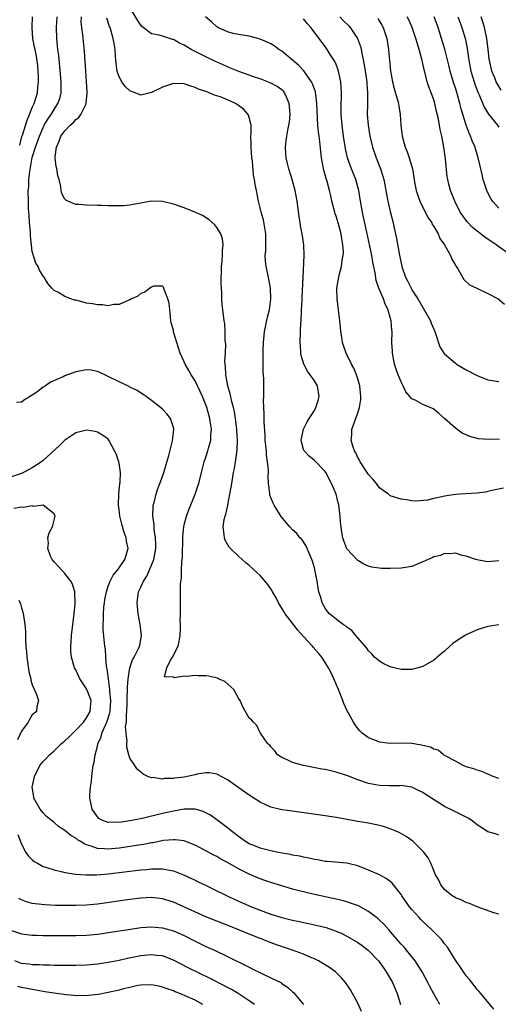
# Model space of a CAD drawing. Units: inches. Extents: x 2643000 to 2646000, y 1473000 to 1476000.
# Drawn here: x 2643735 to 2643823, y 1474073 to 1474254 of the extents above; entities that cross this region are included whole.
import ezdxf

# ---------------------------------------------------------------- set-up
doc = ezdxf.new("R2010")
doc.units = ezdxf.units.IN
doc.header["$MEASUREMENT"] = 0
doc.layers.add('LD26431473_2ft', color=78, linetype='Continuous')

msp = doc.modelspace()

# ---------------------------------------------------------------- linework, layer by layer
at = {"layer": 'LD26431473_2ft'}
for points, elevation in [([(2643823, 1474154.76), (2643821, 1474154.55), (2643820.64, 1474154.64), (2643819, 1474154.91), (2643818.79, 1474155), (2643817, 1474155.61), (2643816.26, 1474155.74), (2643815, 1474156.13), (2643813.99, 1474156.01), (2643813, 1474156.08), (2643812.27, 1474155.73), (2643811, 1474155.45), (2643810.71, 1474155.29), (2643809.97, 1474155), (2643809, 1474154.53), (2643808.25, 1474154.25), (2643807, 1474153.7), (2643805.46, 1474153.46), (2643805, 1474153.36), (2643803, 1474153.32), (2643801.35, 1474153.35), (2643799.58, 1474153.58), (2643799, 1474153.76), (2643798.13, 1474154.13), (2643797, 1474154.82), (2643796.82, 1474155), (2643795, 1474156.96), (2643794.41, 1474158.41), (2643794.25, 1474159), (2643794.04, 1474160.04), (2643793.84, 1474161.84), (2643793.76, 1474163), (2643793.5, 1474165), (2643793.42, 1474165.42), (2643793.01, 1474167.01), (2643792.18, 1474169), (2643791.12, 1474171), (2643791, 1474171.19), (2643789, 1474173.24), (2643788.04, 1474174.04), (2643787.1, 1474175), (2643787, 1474175.28), (2643786.65, 1474176.65), (2643786.59, 1474177), (2643786.97, 1474179.03), (2643787.66, 1474180.34), (2643788.04, 1474181), (2643789, 1474182.46), (2643789.3, 1474183), (2643789.7, 1474184.3), (2643789.91, 1474185), (2643789.55, 1474187), (2643789, 1474187.9), (2643788.25, 1474189), (2643787.71, 1474189.71), (2643787.03, 1474191), (2643786.58, 1474192.58), (2643786.52, 1474193), (2643786.42, 1474194.42), (2643786.41, 1474195), (2643786.45, 1474197), (2643786.51, 1474198.51), (2643786.55, 1474199), (2643786.62, 1474200.62), (2643786.66, 1474201), (2643786.74, 1474202.74), (2643786.78, 1474203.22), (2643786.91, 1474207), (2643787.1, 1474211), (2643787.06, 1474213), (2643786.78, 1474215), (2643786.47, 1474216.47), (2643786.4, 1474217), (2643786.19, 1474218.19), (2643785.82, 1474221), (2643785.45, 1474223), (2643784.92, 1474225), (2643784.3, 1474227), (2643784.04, 1474227.96), (2643783.79, 1474229), (2643783.75, 1474229.75), (2643783.65, 1474231), (2643783.83, 1474232.17), (2643783.94, 1474233), (2643784.11, 1474234.11), (2643784.32, 1474235), (2643784.41, 1474235.59), (2643784.51, 1474237), (2643784.43, 1474238.43), (2643784.38, 1474239), (2643783.84, 1474240.16), (2643783.52, 1474241), (2643783.29, 1474241.29), (2643783, 1474241.56), (2643782.16, 1474242.16), (2643781, 1474242.77), (2643780.85, 1474242.85), (2643779, 1474243.56), (2643778.17, 1474243.83), (2643777, 1474244.25), (2643775.1, 1474244.9), (2643773.56, 1474245.56), (2643773, 1474245.76), (2643772.16, 1474246.16), (2643770.78, 1474246.78), (2643769, 1474247.64), (2643766.28, 1474249), (2643765.46, 1474249.46), (2643765, 1474249.77), (2643764.13, 1474250.13), (2643763, 1474250.81), (2643762.84, 1474250.84), (2643761, 1474251.44), (2643760.39, 1474251.61), (2643759, 1474251.88), (2643757.22, 1474253.22), (2643757, 1474253.43), (2643756.37, 1474254.37), (2643755, 1474256.78)], 8664), ([(2643734.67, 1474231.33), (2643735.09, 1474232.91), (2643735.18, 1474233.18), (2643736.04, 1474235.96), (2643736.49, 1474237), (2643737, 1474238.26), (2643737.33, 1474239), (2643737.96, 1474241), (2643738.04, 1474242.04), (2643738.16, 1474243), (2643738.14, 1474243.86), (2643738.09, 1474245), (2643738, 1474246), (2643737.76, 1474247.76), (2643737.5, 1474249), (2643737.43, 1474249.43), (2643737.12, 1474251), (2643736.96, 1474253), (2643737.02, 1474255)], 8672), ([(2643823, 1474104.21), (2643822.42, 1474104.42), (2643821, 1474104.8), (2643820.72, 1474105), (2643819, 1474106.07), (2643817.84, 1474107), (2643817.33, 1474107.33), (2643816.02, 1474108.02), (2643814.65, 1474108.65), (2643813, 1474109.46), (2643810.6, 1474111), (2643809.59, 1474111.59), (2643809, 1474112.03), (2643808.33, 1474112.33), (2643807, 1474113.01), (2643805, 1474113.31), (2643804.71, 1474113.29), (2643802.72, 1474113.28), (2643801, 1474113.35), (2643799, 1474113.72), (2643797, 1474114.4), (2643795, 1474115.16), (2643793.6, 1474115.6), (2643793, 1474115.81), (2643792.02, 1474116.01), (2643791, 1474116.27), (2643790.37, 1474116.37), (2643786.99, 1474117), (2643785.43, 1474117.43), (2643785, 1474117.59), (2643783.89, 1474118.11), (2643783, 1474118.5), (2643782.18, 1474119), (2643781.74, 1474119.74), (2643781, 1474120.45), (2643780.78, 1474120.78), (2643780.45, 1474121), (2643779.04, 1474122.96), (2643779.04, 1474123.04), (2643779, 1474123.02), (2643778.38, 1474124.38), (2643777.78, 1474125), (2643777.43, 1474125.43), (2643777, 1474125.77), (2643775.84, 1474127.84), (2643775.3, 1474129), (2643775, 1474129.46), (2643774.13, 1474131), (2643772.48, 1474132.48), (2643771.33, 1474133), (2643771.12, 1474133.12), (2643769.5, 1474133.5), (2643769, 1474133.55), (2643767.56, 1474133.56), (2643767, 1474133.59), (2643765.42, 1474133.42), (2643765, 1474133.47), (2643763.16, 1474133.16), (2643763, 1474133.28), (2643761.35, 1474133.35), (2643761.78, 1474135), (2643762.46, 1474136.46), (2643762.84, 1474137), (2643763.86, 1474139), (2643764.1, 1474139.9), (2643764.28, 1474141), (2643764.32, 1474142.32), (2643764.32, 1474143), (2643764.28, 1474143.72), (2643764.29, 1474145), (2643764.35, 1474150.35), (2643764.39, 1474151), (2643764.49, 1474151.51), (2643764.52, 1474153), (2643764.58, 1474154.58), (2643764.65, 1474155), (2643764.69, 1474155.31), (2643764.76, 1474159.24), (2643764.92, 1474161), (2643765, 1474161.37), (2643765.42, 1474163), (2643765.86, 1474164.14), (2643767.02, 1474167), (2643767.52, 1474168.48), (2643767.67, 1474169), (2643768.17, 1474171), (2643768.71, 1474173), (2643769, 1474173.82), (2643769.38, 1474175), (2643769.49, 1474175.49), (2643769.91, 1474177), (2643769.94, 1474177.94), (2643770.03, 1474179), (2643769.87, 1474180.13), (2643769.74, 1474181), (2643769.17, 1474183), (2643769, 1474183.47), (2643768.37, 1474185), (2643767.96, 1474185.96), (2643767, 1474187.93), (2643766.3, 1474189), (2643765.84, 1474189.84), (2643765.15, 1474191), (2643765, 1474191.39), (2643764.28, 1474193), (2643763.63, 1474195), (2643763.05, 1474196.95), (2643763, 1474197.24), (2643762.61, 1474198.61), (2643762.53, 1474199), (2643762.41, 1474200.41), (2643762.35, 1474201), (2643762.25, 1474202.25), (2643762, 1474203), (2643761.28, 1474204.72), (2643761.19, 1474205.19), (2643761, 1474205.38), (2643759.34, 1474205.34), (2643759, 1474205.2), (2643758.68, 1474205), (2643757.74, 1474204.26), (2643757, 1474203.98), (2643756.47, 1474203.53), (2643755.26, 1474203), (2643755, 1474202.83), (2643754.79, 1474202.79), (2643753, 1474201.99), (2643752, 1474202), (2643751, 1474201.76), (2643749.92, 1474201.92), (2643749, 1474201.89), (2643748.09, 1474202.09), (2643747, 1474202.24), (2643746.38, 1474202.38), (2643745, 1474202.75), (2643744.78, 1474202.78), (2643744.11, 1474203), (2643743, 1474203.43), (2643741.8, 1474204.2), (2643741, 1474204.57), (2643740.59, 1474205), (2643739.84, 1474205.84), (2643739.18, 1474207), (2643739, 1474207.21), (2643738.3, 1474208.3), (2643738.06, 1474209), (2643737.62, 1474209.62), (2643737, 1474211.73), (2643736.64, 1474214.64), (2643736.67, 1474215), (2643736.65, 1474215.35), (2643736.5, 1474217), (2643736.42, 1474218.42), (2643736.32, 1474219.68), (2643736.28, 1474221), (2643736.26, 1474223), (2643736.33, 1474223.67), (2643736.37, 1474225), (2643736.52, 1474226.52), (2643737, 1474229.09), (2643737.6, 1474231), (2643738.3, 1474233), (2643739, 1474234.62), (2643739.2, 1474235), (2643739.85, 1474236.15), (2643740.46, 1474237), (2643741, 1474237.9), (2643741.73, 1474239), (2643742.05, 1474239.95), (2643742.31, 1474241), (2643742.31, 1474242.31), (2643742.33, 1474243), (2643741.86, 1474247.86), (2643741.73, 1474249), (2643741.67, 1474249.67), (2643741.52, 1474251), (2643741.46, 1474253), (2643741.6, 1474255)], 8670), ([(2643823, 1474114.65), (2643821.95, 1474115), (2643821, 1474115.45), (2643819.9, 1474115.9), (2643819, 1474116.18), (2643818.4, 1474116.4), (2643817, 1474116.77), (2643816.84, 1474116.84), (2643816.41, 1474117), (2643815, 1474117.8), (2643813.27, 1474118.73), (2643812.82, 1474119), (2643811.82, 1474119.82), (2643811, 1474120.01), (2643810.39, 1474120.39), (2643809, 1474120.7), (2643808.78, 1474120.78), (2643807, 1474121.05), (2643805, 1474121.13), (2643803, 1474121.08), (2643801, 1474121.3), (2643800.44, 1474121.56), (2643799, 1474122.12), (2643797.79, 1474123), (2643797.39, 1474123.39), (2643797, 1474123.86), (2643796.5, 1474124.5), (2643796.2, 1474125), (2643795, 1474127.23), (2643794.46, 1474128.46), (2643794.27, 1474129), (2643793.45, 1474131), (2643792.58, 1474133), (2643792.08, 1474134.08), (2643791.62, 1474135), (2643791, 1474136.03), (2643790.38, 1474137), (2643789.75, 1474137.75), (2643788.81, 1474138.8), (2643788.65, 1474139), (2643787, 1474140.77), (2643785.94, 1474141.94), (2643783.6, 1474145), (2643783.39, 1474145.39), (2643783, 1474146.01), (2643782.36, 1474147), (2643781.93, 1474147.93), (2643781.28, 1474149), (2643781.2, 1474149.2), (2643780.4, 1474150.4), (2643779, 1474152.01), (2643777, 1474153.91), (2643776.39, 1474154.39), (2643775, 1474155.63), (2643773.53, 1474157), (2643773.28, 1474157.28), (2643772.54, 1474158.54), (2643772.41, 1474159), (2643772.4, 1474159.6), (2643772.19, 1474161), (2643772.38, 1474162.38), (2643772.54, 1474163), (2643772.67, 1474163.33), (2643773.05, 1474164.95), (2643773.06, 1474165.06), (2643773.44, 1474167), (2643773.68, 1474168.32), (2643773.76, 1474169), (2643774.11, 1474171), (2643774.26, 1474171.74), (2643774.49, 1474173), (2643774.7, 1474174.7), (2643774.78, 1474175.22), (2643774.82, 1474177), (2643774.71, 1474178.71), (2643774.71, 1474179), (2643774.47, 1474181), (2643774.26, 1474182.26), (2643774.09, 1474183), (2643773.73, 1474184.27), (2643773.58, 1474185), (2643773.5, 1474185.5), (2643773.03, 1474187), (2643772.67, 1474189), (2643772.61, 1474190.61), (2643772.54, 1474191), (2643772.51, 1474191.49), (2643772.6, 1474193), (2643772.66, 1474194.66), (2643772.64, 1474195), (2643772.58, 1474195.42), (2643772.56, 1474197), (2643772.47, 1474198.47), (2643772.37, 1474199), (2643772.13, 1474201), (2643772, 1474202), (2643771.97, 1474203), (2643771.97, 1474204.03), (2643771.88, 1474205), (2643771.84, 1474205.84), (2643771.9, 1474209), (2643772.02, 1474210.02), (2643772.08, 1474211), (2643772.07, 1474211.93), (2643772.2, 1474213), (2643772.06, 1474214.06), (2643771.76, 1474215), (2643771, 1474216.16), (2643770.65, 1474216.65), (2643769.6, 1474217.6), (2643768.39, 1474218.39), (2643766.99, 1474218.99), (2643765, 1474219.77), (2643763, 1474220.46), (2643761, 1474220.95), (2643759, 1474221), (2643757.28, 1474220.72), (2643757, 1474220.66), (2643755.6, 1474220.4), (2643755, 1474220.3), (2643753.81, 1474220.19), (2643751.85, 1474220.15), (2643751, 1474220.19), (2643749.8, 1474220.2), (2643749, 1474220.24), (2643747, 1474220.26), (2643745.62, 1474220.38), (2643745, 1474220.4), (2643743.57, 1474221), (2643743.18, 1474221.18), (2643743, 1474221.42), (2643742.43, 1474222.43), (2643742.34, 1474223), (2643742.25, 1474223.75), (2643741.92, 1474225), (2643741.71, 1474225.71), (2643741.5, 1474227), (2643741.39, 1474227.39), (2643741.2, 1474229), (2643741.2, 1474229.2), (2643741.43, 1474231), (2643741.94, 1474232.06), (2643742.28, 1474233), (2643743, 1474233.99), (2643743.99, 1474235), (2643744.53, 1474235.47), (2643745, 1474236.06), (2643745.57, 1474236.43), (2643745.96, 1474237), (2643746.84, 1474238.84), (2643746.93, 1474239), (2643747, 1474239.72), (2643747.14, 1474240.86), (2643747.11, 1474241.11), (2643746.99, 1474243), (2643746.85, 1474245), (2643746.63, 1474248.63), (2643746.43, 1474250.43), (2643746.32, 1474251.68), (2643746.11, 1474253), (2643746.02, 1474254.02), (2643746.04, 1474255)], 8668), ([(2643823, 1474142.92), (2643821, 1474142.64), (2643819, 1474142.03), (2643817, 1474141.1), (2643816.83, 1474141), (2643815.7, 1474140.3), (2643814.52, 1474139.48), (2643813.97, 1474139), (2643813, 1474138.1), (2643811.67, 1474137), (2643811.32, 1474136.68), (2643811, 1474136.43), (2643809, 1474135.26), (2643807, 1474134.69), (2643806.7, 1474134.7), (2643805, 1474134.71), (2643803.7, 1474135), (2643803, 1474135.19), (2643801.78, 1474135.78), (2643801, 1474136.23), (2643800.1, 1474137), (2643799.58, 1474137.58), (2643799, 1474138.14), (2643798.65, 1474138.65), (2643796.65, 1474141), (2643795.88, 1474141.88), (2643795, 1474142.49), (2643794.74, 1474142.74), (2643794.33, 1474143), (2643793.59, 1474143.59), (2643793, 1474143.98), (2643791.81, 1474145), (2643791.42, 1474145.42), (2643791, 1474146), (2643790.43, 1474147), (2643790.23, 1474147.77), (2643789.85, 1474149), (2643789.7, 1474149.7), (2643789.51, 1474151), (2643789.17, 1474152.83), (2643789, 1474153.48), (2643788.65, 1474154.65), (2643788.53, 1474155), (2643788.16, 1474155.84), (2643787.47, 1474157.47), (2643787, 1474158.26), (2643786.67, 1474158.67), (2643786.35, 1474159), (2643785.75, 1474159.75), (2643785, 1474160.48), (2643784.49, 1474161), (2643783.78, 1474161.78), (2643782.89, 1474162.89), (2643781.58, 1474165), (2643781.39, 1474165.39), (2643780.82, 1474166.82), (2643780.78, 1474167), (2643780.78, 1474167.22), (2643780.56, 1474169), (2643780.47, 1474170.47), (2643780.52, 1474171), (2643780.54, 1474171.46), (2643780.37, 1474173), (2643780.19, 1474174.19), (2643780.15, 1474175), (2643779.96, 1474177), (2643779.92, 1474177.92), (2643779.73, 1474180.27), (2643779.72, 1474181), (2643779.75, 1474181.75), (2643779.67, 1474183), (2643779.64, 1474184.36), (2643779.69, 1474185), (2643779.71, 1474185.71), (2643779.69, 1474188.31), (2643779.59, 1474189.59), (2643779.59, 1474192.41), (2643779.57, 1474193), (2643779.57, 1474193.57), (2643779.6, 1474195), (2643779.76, 1474196.24), (2643779.83, 1474197), (2643780.37, 1474199.63), (2643780.7, 1474201), (2643780.98, 1474202.98), (2643780.92, 1474205), (2643780.62, 1474206.62), (2643780.53, 1474207), (2643780.1, 1474209), (2643779.98, 1474209.98), (2643779.95, 1474211), (2643780.06, 1474211.94), (2643780.06, 1474213), (2643780.03, 1474214.03), (2643780.05, 1474215), (2643779.6, 1474217.6), (2643779.17, 1474219), (2643779, 1474219.8), (2643778.7, 1474221), (2643778.33, 1474223), (2643778.09, 1474224.09), (2643777.99, 1474225), (2643777.8, 1474225.8), (2643777.57, 1474228.43), (2643777.48, 1474229), (2643777.34, 1474231), (2643777.35, 1474231.35), (2643777.31, 1474233), (2643777.35, 1474233.35), (2643777.32, 1474235), (2643777, 1474236.43), (2643776.82, 1474237), (2643775.96, 1474237.96), (2643775, 1474238.67), (2643774.49, 1474239), (2643773, 1474239.68), (2643771.81, 1474240.19), (2643771, 1474240.46), (2643770.56, 1474240.56), (2643769.63, 1474241), (2643769.16, 1474241.16), (2643769, 1474241.24), (2643767.66, 1474241.66), (2643767, 1474242), (2643766.21, 1474242.21), (2643765, 1474242.67), (2643763, 1474242.73), (2643761, 1474242.02), (2643759, 1474241.03), (2643757, 1474240.55), (2643755.96, 1474241), (2643755.26, 1474241.26), (2643755, 1474241.38), (2643754.13, 1474242.13), (2643753.48, 1474243), (2643753, 1474243.95), (2643752.66, 1474245), (2643752.44, 1474246.44), (2643752.36, 1474247.64), (2643752.25, 1474249), (2643752.06, 1474250.06), (2643751.92, 1474251), (2643751.33, 1474253), (2643751.23, 1474253.23), (2643750.72, 1474254.72)], 8666), ([(2643823.87, 1474168.13), (2643821.7, 1474167.7), (2643821, 1474167.5), (2643820.58, 1474167.42), (2643819, 1474167.24), (2643816.89, 1474167.11), (2643815, 1474166.96), (2643813, 1474166.68), (2643812.51, 1474166.51), (2643811, 1474166.22), (2643809.89, 1474165.89), (2643807.74, 1474165.74), (2643807, 1474165.82), (2643805.96, 1474165.96), (2643805, 1474166.13), (2643803, 1474166.73), (2643802.84, 1474166.84), (2643802.65, 1474167), (2643801.68, 1474167.68), (2643801, 1474168.18), (2643800.43, 1474169), (2643799.79, 1474169.79), (2643799, 1474170.63), (2643797.45, 1474173), (2643797.31, 1474173.31), (2643797, 1474173.8), (2643796.62, 1474174.62), (2643796.43, 1474175), (2643796.12, 1474175.88), (2643795.81, 1474177), (2643795.88, 1474177.88), (2643795.9, 1474179), (2643796.22, 1474179.78), (2643797, 1474182), (2643797.33, 1474183), (2643797.54, 1474184.46), (2643797.57, 1474185), (2643797.37, 1474187), (2643797, 1474188.3), (2643796.78, 1474189), (2643796.26, 1474190.26), (2643795.86, 1474191), (2643794.89, 1474193), (2643794.4, 1474194.4), (2643794.2, 1474195), (2643794.06, 1474195.94), (2643793.88, 1474197), (2643793.8, 1474197.8), (2643793.7, 1474199), (2643793.46, 1474201), (2643793.19, 1474203), (2643793.15, 1474205), (2643793.5, 1474207), (2643793.64, 1474207.64), (2643794.02, 1474209), (2643794.14, 1474210.14), (2643794.32, 1474211), (2643794.35, 1474211.65), (2643794.26, 1474213), (2643794.06, 1474214.06), (2643793.94, 1474215), (2643793.4, 1474217), (2643793, 1474218.28), (2643792.8, 1474218.8), (2643792.75, 1474219), (2643792.25, 1474221), (2643792.02, 1474222.02), (2643791.82, 1474223), (2643791.35, 1474224.65), (2643791.18, 1474225.18), (2643791, 1474225.87), (2643790.74, 1474226.74), (2643790.69, 1474227), (2643790.64, 1474227.36), (2643790.34, 1474229), (2643790.17, 1474230.17), (2643790, 1474232), (2643789.86, 1474233), (2643789.77, 1474233.77), (2643789.67, 1474235), (2643789.48, 1474239), (2643789.25, 1474240.75), (2643789.23, 1474241), (2643789.19, 1474241.19), (2643788.67, 1474242.67), (2643788.5, 1474243), (2643787.04, 1474245.04), (2643786.07, 1474246.07), (2643785, 1474247.02), (2643783, 1474248.66), (2643782.46, 1474249), (2643781.62, 1474249.62), (2643781, 1474249.99), (2643780.32, 1474250.32), (2643779, 1474250.9), (2643777, 1474251.42), (2643775, 1474251.72), (2643774.06, 1474251.94), (2643773, 1474252.21), (2643771.23, 1474253), (2643771, 1474253.15), (2643770.05, 1474254.05), (2643768.96, 1474255)], 8662), ([(2643823.16, 1474177.16), (2643821.08, 1474177.08), (2643819.24, 1474177.24), (2643817.64, 1474177.64), (2643817, 1474177.96), (2643816.27, 1474178.27), (2643815, 1474179.16), (2643813, 1474181), (2643811.92, 1474181.92), (2643811, 1474182.67), (2643810.79, 1474182.79), (2643810.36, 1474183), (2643809, 1474183.54), (2643807.74, 1474184.26), (2643807, 1474184.59), (2643805.89, 1474185.89), (2643805.37, 1474187), (2643805, 1474187.72), (2643804.48, 1474189), (2643804.09, 1474190.09), (2643803.8, 1474191), (2643803.38, 1474193), (2643803.38, 1474193.38), (2643803.29, 1474195), (2643803.34, 1474197), (2643803.28, 1474197.28), (2643803.16, 1474199), (2643803, 1474199.57), (2643802.66, 1474200.66), (2643802.6, 1474201), (2643802.04, 1474202.04), (2643801.72, 1474203), (2643800.87, 1474205), (2643800.39, 1474206.39), (2643800.2, 1474207.8), (2643799.78, 1474209.78), (2643799.58, 1474211), (2643798.66, 1474215.34), (2643798.09, 1474218.09), (2643797.88, 1474219), (2643797.51, 1474221), (2643797.18, 1474223), (2643796.67, 1474225), (2643795.87, 1474227), (2643795.13, 1474229), (2643794.73, 1474230.73), (2643794.38, 1474233), (2643794.11, 1474235), (2643793.94, 1474237), (2643793.94, 1474237.94), (2643793.92, 1474239), (2643793.98, 1474239.98), (2643793.98, 1474241), (2643793.97, 1474241.97), (2643793.88, 1474243), (2643793.55, 1474244.45), (2643793.45, 1474245), (2643793.35, 1474245.35), (2643793, 1474246.22), (2643792.77, 1474246.77), (2643791.93, 1474248.07), (2643791.35, 1474249), (2643791, 1474249.5), (2643790.35, 1474250.35), (2643789.88, 1474251), (2643788.37, 1474253), (2643787.71, 1474253.71), (2643787, 1474254.61)], 8660), ([(2643793.68, 1474255), (2643794.33, 1474254.33), (2643795.33, 1474253.33), (2643795.63, 1474253), (2643796.98, 1474250.98), (2643797.51, 1474249.51), (2643797.62, 1474249), (2643797.73, 1474248.27), (2643798.16, 1474246.16), (2643798.67, 1474243), (2643798.68, 1474242.68), (2643798.82, 1474241), (2643798.79, 1474239.21), (2643798.77, 1474238.77), (2643798.76, 1474237), (2643798.92, 1474235), (2643799.24, 1474233), (2643799.71, 1474231), (2643800.4, 1474229), (2643801.21, 1474227), (2643801.65, 1474225.65), (2643801.83, 1474225), (2643802.02, 1474224.02), (2643802.31, 1474222.31), (2643802.57, 1474221), (2643803, 1474219.1), (2643803.53, 1474217), (2643803.66, 1474216.34), (2643804.15, 1474214.15), (2643804.63, 1474211.37), (2643804.77, 1474210.77), (2643805, 1474209.58), (2643805.14, 1474209), (2643805.83, 1474207), (2643806.23, 1474206.23), (2643806.82, 1474205), (2643807, 1474204.68), (2643808.05, 1474203), (2643809, 1474201.4), (2643809.26, 1474201), (2643810.4, 1474199), (2643810.55, 1474198.55), (2643811, 1474197.44), (2643811.2, 1474197), (2643811.34, 1474196.66), (2643812.16, 1474194.16), (2643812.88, 1474193), (2643813, 1474192.86), (2643815, 1474191.15), (2643815.22, 1474191), (2643817, 1474189.95), (2643819, 1474188.87), (2643821, 1474188.08), (2643823, 1474187.76)], 8658), ([(2643800.71, 1474254.71), (2643801.45, 1474253.45), (2643801.67, 1474253), (2643802.34, 1474251), (2643802.7, 1474249), (2643803.04, 1474245), (2643803.4, 1474243), (2643803.71, 1474241.71), (2643804.33, 1474239.67), (2643804.49, 1474239), (2643804.55, 1474238.55), (2643804.82, 1474237), (2643804.96, 1474235), (2643805.21, 1474233), (2643805.75, 1474231), (2643806.11, 1474230.11), (2643806.49, 1474229), (2643807.08, 1474227), (2643807.37, 1474225.37), (2643807.4, 1474225), (2643807.47, 1474224.53), (2643807.75, 1474223), (2643808.05, 1474222.05), (2643808.43, 1474221), (2643809, 1474219.84), (2643809.97, 1474217.97), (2643810.64, 1474217), (2643810.74, 1474216.74), (2643811, 1474216.38), (2643811.85, 1474215), (2643812.16, 1474214.17), (2643813.01, 1474212.99), (2643814.11, 1474211), (2643814.34, 1474210.34), (2643815.08, 1474209.08), (2643815.15, 1474209), (2643815.43, 1474208.57), (2643816.32, 1474207), (2643816.58, 1474206.58), (2643817.62, 1474205.62), (2643818.98, 1474205), (2643821, 1474204.03), (2643822.91, 1474203), (2643824.03, 1474202.03)], 8656), ([(2643825.3, 1474211), (2643822.5, 1474213), (2643820.41, 1474214.41), (2643819, 1474215.48), (2643818.17, 1474216.17), (2643817.19, 1474217.19), (2643816.35, 1474218.35), (2643815.9, 1474219), (2643814.88, 1474221), (2643814.1, 1474223), (2643813.82, 1474224.18), (2643813.6, 1474225), (2643813.51, 1474225.51), (2643813.2, 1474228.8), (2643812.9, 1474231), (2643812.49, 1474233), (2643812.2, 1474234.2), (2643811.86, 1474236.14), (2643811.53, 1474237.53), (2643811.21, 1474239), (2643811, 1474239.7), (2643810.53, 1474241), (2643810.1, 1474242.1), (2643809.79, 1474243), (2643809.41, 1474244.59), (2643809.22, 1474245.22), (2643809, 1474246.37), (2643808.88, 1474246.88), (2643808.83, 1474247.17), (2643808.34, 1474249), (2643808, 1474250), (2643807.71, 1474251), (2643807.01, 1474253), (2643806.42, 1474254.42), (2643806.13, 1474255)], 8654), ([(2643823, 1474219.76), (2643821.86, 1474221), (2643821.54, 1474221.54), (2643821, 1474222.53), (2643820.78, 1474223), (2643820.14, 1474225), (2643819.91, 1474225.91), (2643819.22, 1474229), (2643818.69, 1474230.69), (2643818.62, 1474231), (2643818.12, 1474232.12), (2643817.81, 1474233), (2643817.54, 1474233.54), (2643817, 1474235.01), (2643816.06, 1474238.06), (2643815.85, 1474239), (2643815.41, 1474240.59), (2643815, 1474241.9), (2643814.72, 1474242.72), (2643814.05, 1474245), (2643813.85, 1474245.85), (2643813.04, 1474249.04), (2643812.47, 1474251), (2643811.83, 1474253), (2643811.08, 1474255)], 8652), ([(2643815.48, 1474255), (2643815.89, 1474253.89), (2643816.2, 1474253), (2643816.84, 1474250.84), (2643817.17, 1474249.17), (2643817.44, 1474247.44), (2643817.49, 1474247), (2643817.88, 1474245), (2643818.47, 1474243), (2643818.6, 1474242.6), (2643819.13, 1474241.13), (2643819.36, 1474240.64), (2643820.33, 1474238.33), (2643821.08, 1474237.08), (2643822.75, 1474235), (2643823, 1474234.66)], 8650), ([(2643823.47, 1474241.47), (2643822.69, 1474242.69), (2643822.54, 1474243), (2643822.25, 1474243.75), (2643821.73, 1474245), (2643821.58, 1474245.58), (2643821.24, 1474247.24), (2643821.04, 1474249), (2643820.79, 1474251), (2643820.35, 1474253), (2643820.06, 1474254.06), (2643819.76, 1474255)], 8648), ([(2643823, 1474089.61), (2643822.12, 1474089.88), (2643819, 1474091), (2643817.6, 1474091.6), (2643817, 1474091.78), (2643816.2, 1474092.2), (2643815, 1474092.64), (2643814.79, 1474092.79), (2643814.42, 1474093), (2643813, 1474094.15), (2643812.33, 1474095), (2643811.92, 1474095.92), (2643811.29, 1474097), (2643811, 1474097.66), (2643810.49, 1474099), (2643810, 1474100), (2643809.11, 1474101.11), (2643807.22, 1474103), (2643805.94, 1474103.94), (2643804.65, 1474104.65), (2643803.9, 1474105), (2643803, 1474105.37), (2643801.77, 1474105.77), (2643801, 1474105.98), (2643799, 1474106.39), (2643797, 1474106.72), (2643793.36, 1474107.36), (2643793, 1474107.45), (2643791, 1474107.76), (2643785, 1474108.58), (2643783, 1474108.88), (2643781, 1474109.36), (2643780.32, 1474109.68), (2643779, 1474110.26), (2643777, 1474111.57), (2643773, 1474114.38), (2643771, 1474115.43), (2643769.65, 1474115.65), (2643769, 1474115.66), (2643767.41, 1474115.41), (2643767, 1474115.31), (2643765.57, 1474115), (2643765, 1474114.9), (2643763.3, 1474114.7), (2643763, 1474114.63), (2643761.39, 1474114.61), (2643761, 1474114.53), (2643759.22, 1474114.78), (2643759, 1474114.77), (2643758.31, 1474115), (2643757.43, 1474115.43), (2643757, 1474115.78), (2643756.35, 1474116.35), (2643755.87, 1474117), (2643755, 1474118.36), (2643754.83, 1474118.83), (2643754.8, 1474119), (2643754.43, 1474120.43), (2643754.42, 1474121), (2643754.48, 1474121.52), (2643754.29, 1474123), (2643754.2, 1474124.2), (2643754.35, 1474125), (2643754.34, 1474126.34), (2643754.45, 1474127), (2643754.48, 1474128.48), (2643754.51, 1474129), (2643754.51, 1474129.49), (2643754.57, 1474131), (2643754.56, 1474131.44), (2643754.68, 1474133), (2643755, 1474135.02), (2643755.5, 1474136.5), (2643755.8, 1474137), (2643756.6, 1474138.6), (2643756.77, 1474139), (2643756.8, 1474139.2), (2643757.15, 1474141), (2643756.9, 1474143), (2643756.51, 1474145), (2643756.31, 1474147), (2643756.42, 1474147.58), (2643756.58, 1474149), (2643757, 1474149.89), (2643757.48, 1474151), (2643758.1, 1474151.9), (2643759, 1474153.96), (2643759.42, 1474155), (2643759.67, 1474156.33), (2643759.77, 1474157), (2643759.77, 1474157.77), (2643759.71, 1474159), (2643759.49, 1474160.51), (2643759.45, 1474161), (2643759.45, 1474161.45), (2643759.23, 1474163), (2643759.26, 1474164.75), (2643759.3, 1474165), (2643759.46, 1474165.46), (2643759.81, 1474167), (2643760.1, 1474167.9), (2643760.54, 1474169), (2643761, 1474170.3), (2643761.23, 1474171), (2643762.17, 1474174.17), (2643762.86, 1474176.86), (2643763.07, 1474179), (2643763, 1474179.34), (2643762.45, 1474181), (2643761.8, 1474181.8), (2643761, 1474182.68), (2643760.66, 1474183), (2643759, 1474184.27), (2643758.01, 1474185), (2643757.41, 1474185.41), (2643756.18, 1474186.18), (2643755, 1474186.76), (2643754.85, 1474186.85), (2643753, 1474187.7), (2643751, 1474188.72), (2643750.38, 1474189), (2643749.46, 1474189.46), (2643749, 1474189.65), (2643747.85, 1474189.85), (2643747, 1474189.93), (2643745, 1474189.57), (2643743.5, 1474189), (2643743, 1474188.83), (2643742.67, 1474188.67), (2643740.33, 1474187.67), (2643739.42, 1474187), (2643739, 1474186.72), (2643737.84, 1474185.83), (2643737, 1474185.24), (2643735.58, 1474184.42), (2643735, 1474183.98), (2643734.08, 1474183.92)], 8672), ([(2643822.11, 1474072.11), (2643819.67, 1474075), (2643819.38, 1474075.38), (2643819, 1474075.76), (2643818.48, 1474076.48), (2643818.02, 1474077), (2643817.6, 1474077.6), (2643817, 1474078.27), (2643816.48, 1474079), (2643815.91, 1474079.91), (2643815, 1474081.14), (2643813.52, 1474083.52), (2643813, 1474084.17), (2643812.66, 1474084.66), (2643812.36, 1474085), (2643810.7, 1474086.7), (2643809, 1474088.28), (2643808.64, 1474088.64), (2643808.31, 1474089), (2643807, 1474090.48), (2643806.56, 1474091), (2643805.14, 1474093), (2643805, 1474093.23), (2643803.33, 1474095.33), (2643803, 1474095.63), (2643802.22, 1474096.22), (2643801, 1474096.9), (2643799, 1474097.74), (2643797, 1474098.51), (2643795.01, 1474099.01), (2643791.35, 1474099.35), (2643791, 1474099.36), (2643789.62, 1474099.62), (2643789, 1474099.71), (2643787.96, 1474099.96), (2643787, 1474100.13), (2643786.3, 1474100.3), (2643785, 1474100.52), (2643784.61, 1474100.61), (2643782.33, 1474101), (2643781, 1474101.27), (2643779, 1474101.79), (2643778.15, 1474102.15), (2643777, 1474102.6), (2643776.32, 1474103), (2643775, 1474103.94), (2643774.43, 1474104.42), (2643773.67, 1474105), (2643773, 1474105.54), (2643771.03, 1474107.03), (2643769.84, 1474107.84), (2643769, 1474108.32), (2643768.53, 1474108.53), (2643767, 1474108.96), (2643765, 1474108.95), (2643763, 1474108.61), (2643761, 1474108.16), (2643757.28, 1474107.28), (2643755.99, 1474107), (2643755, 1474106.8), (2643753.42, 1474106.58), (2643753, 1474106.49), (2643751.45, 1474106.55), (2643751, 1474106.51), (2643749.72, 1474107), (2643749.27, 1474107.27), (2643749, 1474107.58), (2643748.01, 1474109), (2643747.62, 1474111), (2643747.63, 1474111.63), (2643747.73, 1474113), (2643747.89, 1474114.11), (2643747.97, 1474115), (2643748.1, 1474116.1), (2643748.23, 1474117), (2643748.38, 1474117.62), (2643748.56, 1474119), (2643749, 1474120.56), (2643749.09, 1474121), (2643749.67, 1474122.33), (2643749.84, 1474123), (2643750.47, 1474124.47), (2643750.82, 1474125.18), (2643751.29, 1474126.71), (2643751.33, 1474127), (2643751.47, 1474129), (2643751.3, 1474130.7), (2643751.29, 1474131), (2643751.02, 1474132.98), (2643750.82, 1474134.82), (2643750.7, 1474135.3), (2643750.57, 1474137), (2643750.48, 1474138.48), (2643750.38, 1474139), (2643750.08, 1474142.08), (2643750.08, 1474143), (2643750.15, 1474143.85), (2643750.11, 1474145), (2643750.18, 1474146.18), (2643750.28, 1474147), (2643750.38, 1474147.62), (2643750.65, 1474149), (2643751, 1474150.05), (2643751.38, 1474151), (2643751.89, 1474152.11), (2643752.68, 1474153), (2643753, 1474153.43), (2643754.07, 1474155), (2643754.65, 1474157), (2643754.39, 1474158.39), (2643754.31, 1474159), (2643753.95, 1474159.95), (2643753.5, 1474161.5), (2643753.15, 1474163), (2643753, 1474164.21), (2643752.9, 1474165), (2643752.93, 1474167.07), (2643753.15, 1474169), (2643753.19, 1474169.19), (2643753.26, 1474171), (2643753, 1474172.75), (2643752.94, 1474173), (2643752.47, 1474174.47), (2643752.16, 1474175), (2643751.13, 1474177), (2643751, 1474177.15), (2643749.91, 1474177.91), (2643749, 1474178.46), (2643748.56, 1474178.56), (2643747, 1474178.79), (2643745, 1474178.33), (2643743, 1474176.97), (2643742.02, 1474175.98), (2643739, 1474173.25), (2643738.7, 1474173), (2643737, 1474171.89), (2643736.41, 1474171.59), (2643735.4, 1474171), (2643735, 1474170.82), (2643733, 1474170.13)], 8674), ([(2643812.16, 1474073), (2643811, 1474074.92), (2643810.27, 1474076.27), (2643809.92, 1474077), (2643808.86, 1474079), (2643808.17, 1474080.17), (2643807.58, 1474081), (2643805.98, 1474083), (2643805.53, 1474083.53), (2643805, 1474084.11), (2643804.6, 1474084.6), (2643802.74, 1474086.74), (2643801.78, 1474087.78), (2643801, 1474088.53), (2643800.75, 1474088.75), (2643800.44, 1474089), (2643799, 1474090.1), (2643797.13, 1474091.13), (2643795.68, 1474091.68), (2643795, 1474091.9), (2643794.13, 1474092.13), (2643793, 1474092.41), (2643789, 1474093.26), (2643785.98, 1474093.98), (2643785, 1474094.25), (2643783, 1474094.82), (2643781, 1474095.43), (2643779.85, 1474095.85), (2643779, 1474096.12), (2643777, 1474096.98), (2643775, 1474097.98), (2643773, 1474099.14), (2643771.78, 1474099.78), (2643771, 1474100.25), (2643770.48, 1474100.48), (2643769, 1474101.31), (2643767, 1474102.34), (2643765.1, 1474103.1), (2643765, 1474103.12), (2643763.35, 1474103.35), (2643763, 1474103.34), (2643761.17, 1474103.17), (2643759.21, 1474102.79), (2643759, 1474102.77), (2643757.52, 1474102.48), (2643757, 1474102.4), (2643755.81, 1474102.19), (2643753, 1474101.79), (2643751, 1474101.61), (2643750.32, 1474101.68), (2643749, 1474101.73), (2643747.82, 1474102.18), (2643747, 1474102.41), (2643746.57, 1474102.57), (2643745.94, 1474103), (2643745.35, 1474103.35), (2643745, 1474103.64), (2643744.13, 1474104.13), (2643743, 1474105.05), (2643741.81, 1474105.81), (2643741, 1474106.53), (2643740.39, 1474107), (2643739.64, 1474107.64), (2643739, 1474108.3), (2643738.43, 1474109), (2643737.3, 1474111), (2643737.25, 1474111.25), (2643736.96, 1474113), (2643737.33, 1474114.67), (2643737.39, 1474115), (2643738.41, 1474117), (2643739, 1474117.73), (2643739.6, 1474118.4), (2643740.15, 1474119), (2643741, 1474119.71), (2643742.34, 1474121), (2643742.68, 1474121.32), (2643743, 1474121.55), (2643743.73, 1474122.27), (2643744.44, 1474123), (2643745, 1474123.51), (2643746.41, 1474125), (2643747, 1474125.8), (2643747.67, 1474127), (2643747.75, 1474127.75), (2643747.83, 1474129), (2643747.08, 1474131), (2643747, 1474131.16), (2643745.78, 1474133), (2643745, 1474134.63), (2643744.79, 1474135), (2643744.2, 1474137), (2643744.1, 1474138.1), (2643744.09, 1474139), (2643744.18, 1474139.82), (2643744.24, 1474141), (2643744.47, 1474143), (2643744.51, 1474143.49), (2643744.71, 1474145), (2643744.9, 1474146.9), (2643744.85, 1474149), (2643744.43, 1474150.43), (2643744.13, 1474151), (2643743, 1474152.42), (2643742.42, 1474153), (2643741.78, 1474153.78), (2643741, 1474154.58), (2643740.67, 1474155), (2643740.38, 1474155.62), (2643739.84, 1474157), (2643739.97, 1474157.98), (2643739.88, 1474159), (2643740.13, 1474159.87), (2643740.73, 1474161), (2643741.2, 1474163), (2643741, 1474163.4), (2643739, 1474164.99), (2643737.22, 1474164.78), (2643737, 1474164.86), (2643735.45, 1474164.55), (2643735, 1474164.64), (2643733.6, 1474164.4)], 8676), ([(2643734.52, 1474147.48), (2643734.83, 1474146.83), (2643735, 1474146.06), (2643735.27, 1474145.27), (2643735.32, 1474145), (2643735.35, 1474144.65), (2643735.62, 1474143), (2643735.74, 1474141.74), (2643735.72, 1474140.28), (2643735.82, 1474139), (2643735.94, 1474137.94), (2643735.98, 1474137), (2643736.37, 1474134.37), (2643736.71, 1474133), (2643736.75, 1474132.75), (2643737, 1474131.88), (2643737.72, 1474130.28), (2643738.13, 1474129), (2643737.85, 1474127.85), (2643737.74, 1474127), (2643737, 1474126.33), (2643736.49, 1474125.51), (2643736.24, 1474125), (2643735, 1474123.32), (2643734.25, 1474121.75)], 8678), ([(2643734.31, 1474104.31), (2643734.82, 1474103), (2643735, 1474102.51), (2643735.82, 1474101), (2643736.29, 1474100.29), (2643737, 1474099.61), (2643737.34, 1474099.34), (2643737.93, 1474099), (2643739, 1474098.42), (2643739.84, 1474098.16), (2643741, 1474097.77), (2643742.57, 1474097.43), (2643743, 1474097.32), (2643745, 1474097), (2643746.85, 1474096.85), (2643748.89, 1474096.89), (2643751, 1474097.07), (2643757, 1474097.77), (2643758.14, 1474097.86), (2643759, 1474097.97), (2643760.05, 1474097.95), (2643761, 1474097.99), (2643762.28, 1474097.72), (2643763, 1474097.62), (2643764.88, 1474096.88), (2643766.25, 1474096.25), (2643767, 1474095.86), (2643767.6, 1474095.6), (2643768.82, 1474095), (2643770.31, 1474094.31), (2643772.93, 1474093), (2643774.35, 1474092.35), (2643777.4, 1474091), (2643779, 1474090.36), (2643781, 1474089.64), (2643783, 1474089.02), (2643785, 1474088.52), (2643786.26, 1474088.26), (2643787, 1474088.09), (2643787.92, 1474087.92), (2643789.56, 1474087.56), (2643791.16, 1474087.16), (2643793, 1474086.49), (2643794.04, 1474086.04), (2643795, 1474085.55), (2643797, 1474084.4), (2643797.82, 1474083.82), (2643799, 1474082.92), (2643800.8, 1474081), (2643801, 1474080.75), (2643801.72, 1474079.72), (2643802.25, 1474079), (2643803.41, 1474077), (2643804.27, 1474075), (2643804.89, 1474073)], 8678), ([(2643797.68, 1474071.68), (2643797, 1474073.24), (2643796.06, 1474075), (2643795.65, 1474075.65), (2643794.75, 1474077), (2643793.94, 1474077.94), (2643793, 1474078.89), (2643792.89, 1474079), (2643791.79, 1474079.79), (2643790.56, 1474080.56), (2643789.77, 1474081), (2643789, 1474081.37), (2643788.38, 1474081.62), (2643787, 1474082.23), (2643784.94, 1474083), (2643781.99, 1474083.99), (2643780.53, 1474084.53), (2643779.36, 1474085), (2643779, 1474085.13), (2643777, 1474085.93), (2643774.45, 1474087), (2643771, 1474088.32), (2643769, 1474089.14), (2643763, 1474091.83), (2643761, 1474092.48), (2643760.54, 1474092.54), (2643759, 1474092.68), (2643757, 1474092.57), (2643755, 1474092.33), (2643749, 1474091.47), (2643747, 1474091.28), (2643745, 1474091.21), (2643743.21, 1474091.21), (2643741.25, 1474091.25), (2643739.32, 1474091.32), (2643737.51, 1474091.51), (2643737, 1474091.62), (2643735.9, 1474091.9), (2643735, 1474092.28), (2643734.53, 1474092.53)], 8680), ([(2643733, 1474086.69), (2643735, 1474086), (2643737, 1474085.76), (2643737.74, 1474085.74), (2643739, 1474085.71), (2643745, 1474085.69), (2643747, 1474085.76), (2643749, 1474085.94), (2643749.93, 1474086.07), (2643751, 1474086.22), (2643755.11, 1474086.89), (2643757, 1474087.17), (2643759, 1474087.31), (2643761, 1474087.12), (2643763, 1474086.56), (2643765, 1474085.68), (2643767, 1474084.65), (2643769, 1474083.68), (2643770.56, 1474083), (2643773, 1474081.85), (2643776.23, 1474080.23), (2643777, 1474079.83), (2643777.56, 1474079.56), (2643779.31, 1474078.69), (2643781, 1474077.92), (2643782.81, 1474077), (2643782.94, 1474076.93), (2643784.13, 1474076.13), (2643785, 1474075.33), (2643785.18, 1474075.18), (2643787, 1474073)], 8682), ([(2643777.97, 1474073), (2643777, 1474073.67), (2643774.96, 1474075), (2643773.72, 1474075.72), (2643773, 1474076.08), (2643772.41, 1474076.41), (2643769.78, 1474077.78), (2643765.75, 1474079.75), (2643763, 1474081.15), (2643761, 1474081.92), (2643759.98, 1474082.02), (2643759, 1474082.16), (2643757, 1474081.95), (2643754.55, 1474081.45), (2643753, 1474081.1), (2643751, 1474080.72), (2643749, 1474080.42), (2643747, 1474080.24), (2643745, 1474080.17), (2643744.17, 1474080.17), (2643741, 1474080.17), (2643740.2, 1474080.2), (2643739, 1474080.21), (2643738.27, 1474080.27), (2643737, 1474080.3), (2643736.4, 1474080.4), (2643735, 1474080.56), (2643733.76, 1474081)], 8684), ([(2643768.44, 1474073), (2643767, 1474073.76), (2643765.59, 1474074.41), (2643764.2, 1474075), (2643763.32, 1474075.32), (2643763, 1474075.48), (2643761.85, 1474075.85), (2643761, 1474076.2), (2643760.33, 1474076.33), (2643759, 1474076.63), (2643757, 1474076.55), (2643756.44, 1474076.45), (2643755, 1474076.12), (2643753.84, 1474075.84), (2643753, 1474075.62), (2643751, 1474075.16), (2643749.18, 1474074.82), (2643747.37, 1474074.63), (2643745.4, 1474074.6), (2643743.25, 1474074.75), (2643741, 1474075.04), (2643739.33, 1474075.33), (2643739, 1474075.36), (2643737.63, 1474075.63), (2643737, 1474075.72), (2643735, 1474076.13), (2643734.32, 1474076.32)], 8686)]:
    msp.add_lwpolyline(points, dxfattribs=dict(at, elevation=elevation))

doc.saveas('drawing.dxf')
